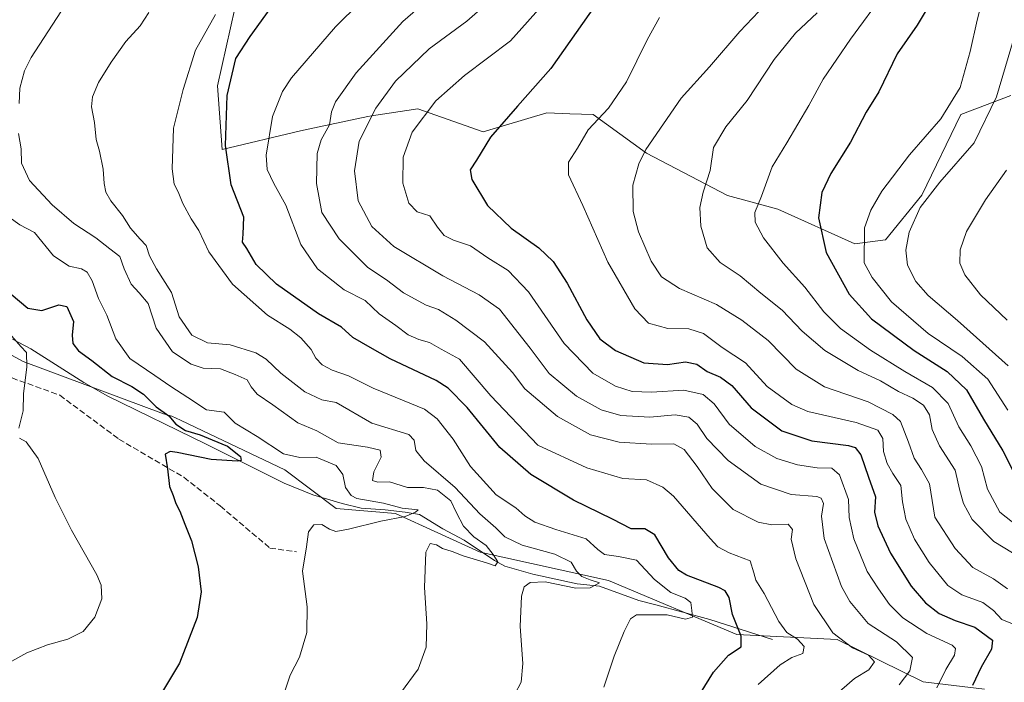
# Model space of a CAD drawing. Units: metres. Extents: x 556451 to 559906, y 4707842 to 4710184.
# Drawn here: x 558304 to 558577, y 4708743 to 4708927 of the extents above; entities that cross this region are included whole.
import ezdxf

# ---------------------------------------------------------------- set-up
doc = ezdxf.new("R2010")
doc.units = ezdxf.units.M
doc.header["$MEASUREMENT"] = 0
doc.linetypes.add('DGN Style 3', pattern=[2.307223, 1.648017, -0.659207])
for name, color, linetype, lineweight in [('Arbolado forestal CxS', 92, 'Continuous', 0), ('Corriente natural lineal', 142, 'Continuous', 13), ('Curva de nivel maestra', 30, 'Continuous', 30), ('Curva de nivel normal', 30, 'Continuous', 0), ('Matorral CxS', 135, 'Continuous', 0), ('Senda', 7, 'DGN Style 3', 0)]:
    doc.layers.add(name, color=color, linetype=linetype, lineweight=lineweight)

# ---------------------------------------------------------------- blocks, each defined once
blk = doc.blocks.new('*U7')
at = {"layer": 'Matorral CxS', "color": 135, "linetype": 'Continuous', "lineweight": 0}
for points in [[(558283.5441, 4708843.8971, 519.013), (558305.2959, 4708832.0319, 519.9047), (558344.2279, 4708817.5523, 525.1575), (558346.5409, 4708816.9467, 525.7849), (558348.9563, 4708815.7937, 526.3018), (558353.1555, 4708813.7893, 526.6533), (558377.8475, 4708802.0041, 528.5211), (558392.0781, 4708791.3307, 527.8542), (558408.4429, 4708789.9077, 531.0373), (558431.9229, 4708779.2345, 534.9328), (558467.4991, 4708771.4067, 542.0464), (558503.0751, 4708756.4641, 549.6494), (558530.8247, 4708755.0405, 559.6894), (558554.6505, 4708743.3031, 566.0864), (558571.6407, 4708741.2477, 575.5344)], [(558578.9999, 4708905.7807, 610.5485), (558565.1141, 4708900.4431, 605.8597), (558554.3075, 4708878.1341, 607.9439), (558544.2831, 4708865.7445, 606.9544), (558535.7385, 4708864.6765, 603.4089), (558514.3753, 4708874.2861, 595.8185), (558500.4901, 4708878.0231, 591.9709), (558478.0727, 4708889.7947, 584.5225), (558463.2447, 4708900.4449, 578.4159), (558456.8223, 4708900.7121, 577.0256), (558450.4331, 4708900.9781, 575.955), (558432.8157, 4708895.6407, 574.1285), (558414.6659, 4708902.0467, 568.0537), (558401.8147, 4708900.0701, 564.0884), (558400.7867, 4708899.9119, 563.6024), (558387.3597, 4708897.0311, 558.6443), (558382.1417, 4708895.9253, 557.1815), (558360.4389, 4708890.7885, 549.0197), (558359.1483, 4708908.4535, 547.6296), (558363.9525, 4708929.8065, 545.7597)]]:
    blk.add_polyline3d(points, dxfattribs=at)

msp = doc.modelspace()

# ---------------------------------------------------------------- linework, layer by layer
at = {"layer": 'Arbolado forestal CxS', "color": 92, "linetype": 'Continuous', "lineweight": 0}
for points in [[(558363.9525, 4708929.8065, 545.7597), (558359.1483, 4708908.4535, 547.6296), (558360.4389, 4708890.7885, 549.0197), (558382.1417, 4708895.9253, 557.1815), (558387.3597, 4708897.0311, 558.6443), (558400.7867, 4708899.9119, 563.6024), (558401.8147, 4708900.0701, 564.0884), (558414.6659, 4708902.0467, 568.0537), (558432.8157, 4708895.6407, 574.1285), (558450.4331, 4708900.9781, 575.955), (558456.8223, 4708900.7121, 577.0256), (558463.2447, 4708900.4449, 578.4159), (558478.0727, 4708889.7947, 584.5225), (558500.4901, 4708878.0231, 591.9709), (558514.3753, 4708874.2861, 595.8185), (558535.7385, 4708864.6765, 603.4089), (558544.2831, 4708865.7445, 606.9544), (558554.3075, 4708878.1341, 607.9439), (558565.1141, 4708900.4431, 605.8597), (558578.9999, 4708905.7807, 610.5485)], [(558578.9999, 4708905.7807, 610.5485), (558565.1141, 4708900.4431, 605.8597), (558554.3075, 4708878.1341, 607.9439), (558544.2831, 4708865.7445, 606.9544), (558535.7385, 4708864.6765, 603.4089), (558514.3753, 4708874.2861, 595.8185), (558500.4901, 4708878.0231, 591.9709), (558478.0727, 4708889.7947, 584.5225), (558463.2447, 4708900.4449, 578.4159), (558456.8223, 4708900.7121, 577.0256), (558450.4331, 4708900.9781, 575.955), (558432.8157, 4708895.6407, 574.1285), (558414.6659, 4708902.0467, 568.0537), (558401.8147, 4708900.0701, 564.0884), (558400.7867, 4708899.9119, 563.6024), (558387.3597, 4708897.0311, 558.6443), (558382.1417, 4708895.9253, 557.1815), (558360.4389, 4708890.7885, 549.0197), (558359.1483, 4708908.4535, 547.6296), (558363.9525, 4708929.8065, 545.7597)], [(558229.6909, 4708921.6463, 515.7914), (558224.2213, 4708908.3637, 512.2784), (558224.2209, 4708891.3575, 512.4843), (558242.8087, 4708868.0229, 514.7405), (558283.5441, 4708843.8971, 519.013), (558305.2959, 4708832.0319, 519.9047), (558344.2279, 4708817.5523, 525.1575), (558346.5409, 4708816.9467, 525.7849), (558348.9563, 4708815.7937, 526.3018), (558353.1555, 4708813.7893, 526.6533), (558377.8475, 4708802.0041, 528.5211), (558392.0781, 4708791.3307, 527.8542), (558408.4429, 4708789.9077, 531.0373), (558431.9229, 4708779.2345, 534.9328), (558467.4991, 4708771.4067, 542.0464), (558503.0751, 4708756.4641, 549.6494), (558530.8247, 4708755.0405, 559.6894), (558554.6505, 4708743.3031, 566.0864), (558571.6407, 4708741.2477, 575.5344)], [(558571.6407, 4708741.2477, 575.5344), (558554.6505, 4708743.3031, 566.0864), (558530.8247, 4708755.0405, 559.6894), (558503.0751, 4708756.4641, 549.6494), (558467.4991, 4708771.4067, 542.0464), (558431.9229, 4708779.2345, 534.9328), (558408.4429, 4708789.9077, 531.0373), (558392.0781, 4708791.3307, 527.8542), (558377.8475, 4708802.0041, 528.5211), (558353.1555, 4708813.7893, 526.6533), (558348.9563, 4708815.7937, 526.3018), (558346.5409, 4708816.9467, 525.7849), (558344.2279, 4708817.5523, 525.1575), (558305.2959, 4708832.0319, 519.9047), (558283.5441, 4708843.8971, 519.013)]]:
    msp.add_polyline3d(points, dxfattribs=at)
at = {"layer": 'Corriente natural lineal', "color": 142, "linetype": 'Continuous', "lineweight": 13}
msp.add_polyline3d([(558512.9601, 4708755.0601, 553.3206), (558495.6101, 4708760.5601, 546.9807), (558480.6485, 4708764.6222, 543.9366), (558475.9287, 4708765.8018, 543.0332), (558464.9691, 4708769.8378, 541.3768), (558458.7778, 4708770.4728, 540.127), (558446.554, 4708773.1716, 538.0756), (558438.7751, 4708775.3451, 536.7432), (558435.8901, 4708776.9401, 535.7781), (558427.5501, 4708782.5901, 533.4609), (558421.5969, 4708785.6948, 532.1973), (558415.1223, 4708789.6957, 531.493), (558411.1527, 4708790.3166, 531.4166), (558405.5964, 4708790.9516, 531.2137), (558398.9303, 4708791.4334, 530.5268), (558393.7301, 4708792.7201, 528.4637), (558385.5501, 4708795.1501, 527.1292), (558377.6401, 4708798.3201, 526.918), (558356.0001, 4708809.1601, 525.1977), (558328.8301, 4708822.4601, 523.4526), (558322.1201, 4708826.2201, 522.5701), (558307.4401, 4708835.5301, 520.9932), (558302.3401, 4708838.2201, 520.0457)], dxfattribs=at)
at = {"layer": 'Curva de nivel maestra', "color": 30, "linetype": 'Continuous', "lineweight": 30, "flags": 128}
for points, elevation in [([(558557.42, 4708932.7501), (558553.02, 4708925.2401), (558547.46, 4708917.2601), (558542.43, 4708906.7601), (558538.92, 4708901.0901), (558534.56, 4708892.8601), (558529.06, 4708884.1001), (558526.6, 4708878.9101), (558525.65, 4708871.9001), (558527.77, 4708862.2201), (558534.2, 4708850.6901), (558540.37, 4708843.8701), (558552.17, 4708835.1101), (558561.38, 4708829.3001), (558566.65, 4708824.2301), (558571.4, 4708816.1001), (558576.78, 4708807.2801), (558580.35, 4708800.1701)], 600), ([(558491.1, 4708737.0401), (558496.58, 4708746.0301), (558500.78, 4708750.7001), (558504.3, 4708753.0301), (558504.29, 4708755.9301), (558501.9, 4708761.9501), (558500.94, 4708766.6401), (558499.79, 4708768.5701), (558498.12, 4708769.4701), (558489.14, 4708772.8201), (558486.96, 4708774.1901), (558484.13, 4708777.6801), (558480.38, 4708784.0201), (558477.61, 4708785.6901), (558473.78, 4708785.6801), (558468.62, 4708788.3601), (558457.84, 4708793.6201), (558446, 4708800.7101), (558437.39, 4708808.2301), (558428.31, 4708819.3201), (558423.1, 4708824.6301), (558419.8, 4708826.8101), (558407.03, 4708832.8301), (558401.45, 4708835.9301), (558396.69, 4708838.6601), (558393.49, 4708841.5801), (558387.17, 4708845.2901), (558375.51, 4708853.5101), (558369.92, 4708858.9201), (558367.32, 4708863.3201), (558366.07, 4708865.0701), (558366.25, 4708867.3201), (558366.43, 4708872.0101), (558362.94, 4708881.0101), (558361.42, 4708891.9301), (558361.88, 4708905.7001), (558364.23, 4708916.0001), (558368.21, 4708922.0501), (558374.94, 4708931.4401)], 550), ([(558463.8, 4708930.6401), (558451.53, 4708913.1801), (558442.29, 4708902.8101), (558434.83, 4708894.2001), (558430.96, 4708887.8101), (558429.21, 4708885.1301), (558429.62, 4708882.4601), (558433.97, 4708875.3001), (558440.54, 4708869.0101), (558448.17, 4708863.5401), (558452.14, 4708859.7301), (558456.06, 4708853.7201), (558461.46, 4708843.6401), (558465.14, 4708838.3401), (558469.4, 4708835.0801), (558477.33, 4708831.6801), (558483.82, 4708831.1801), (558488.82, 4708831.9501), (558491.97, 4708831.3501), (558494.84, 4708829.2601), (558498.5, 4708827.7601), (558501.7, 4708825.3801)], 575), ([(558302.02, 4708850.7201), (558306.65, 4708846.8601), (558310.54, 4708846.2301), (558315.22, 4708847.7801), (558317.42, 4708847.2801), (558319.23, 4708843.1201), (558318.89, 4708839.3301), (558319.1, 4708837.0201), (558320.64, 4708835.0001), (558324.32, 4708832.3401), (558330.01, 4708827.9301), (558335.43, 4708825.1701), (558338.64, 4708822.9701), (558342.21, 4708819.5401), (558345.69, 4708817.0101), (558347.67, 4708814.6601), (558350.26, 4708812.9201), (558354.41, 4708811.7401), (558357.72, 4708810.3901), (558361.96, 4708808.6301), (558365.57, 4708805.7701), (558365.72, 4708804.6501), (558364.74, 4708804.4101), (558357.42, 4708804.8701), (558347.96, 4708806.8401), (558346.1, 4708807.0901), (558344.68, 4708806.3401), (558345.32, 4708802.3101), (558345.91, 4708797.4201), (558346.86, 4708794.9001), (558347.64, 4708792.7001), (558348.74, 4708790.6001), (558350.1, 4708786.9801), (558352, 4708782.3401), (558353.8, 4708775.1401), (558354.65, 4708768.2501), (558353.51, 4708761.1701), (558348.64, 4708748.5001), (558343.68, 4708740.1701)], 525), ([(558501.7, 4708825.3801), (558507.01, 4708819.2001), (558515.5, 4708812.8801), (558523.88, 4708810.0601), (558534.04, 4708808.7801), (558535.89, 4708808.2201), (558537.44, 4708806.1901), (558539.58, 4708800.0501), (558541.51, 4708794.5301), (558541.24, 4708790.2801), (558542.1, 4708786.5601), (558545.61, 4708778.9801), (558551.36, 4708769.8501), (558555.37, 4708765.1801), (558559.14, 4708762.2901), (558563.59, 4708760.3001), (558568.96, 4708758.4901), (558573.86, 4708754.8501), (558573.64, 4708752.3601), (558570.74, 4708747.3601), (558568.4, 4708742.2601)], 575)]:
    msp.add_lwpolyline(points, dxfattribs=dict(at, elevation=elevation))
at = {"layer": 'Curva de nivel normal', "color": 30, "linetype": 'Continuous', "lineweight": 0, "flags": 128}
for points, elevation in [([(558405.66, 4708938.4701), (558391.91, 4708924.8001), (558379.66, 4708910.6201), (558377.19, 4708906.8701), (558374.4, 4708899.9301), (558372.63, 4708889.2401), (558372.89, 4708885.2101), (558374.74, 4708881.3901), (558378.06, 4708875.3201), (558382.25, 4708864.4901), (558386.88, 4708857.6901), (558394.29, 4708851.9301), (558400.04, 4708848.9801), (558403.97, 4708845.2601), (558408.62, 4708842.0401), (558412.01, 4708839.4401), (558414.98, 4708838.1201), (558417.91, 4708837.3501), (558421.11, 4708835.4301), (558426.2, 4708832.6701), (558434.92, 4708822.5901), (558447.88, 4708808.8901), (558461.51, 4708802.6201), (558471.51, 4708799.6601), (558478.07, 4708799.2501), (558482.59, 4708797.2401), (558485.5, 4708794.7201), (558495.7, 4708782.9901), (558497.83, 4708780.7501), (558500.98, 4708779.0201), (558506.77, 4708776.8701), (558507.79, 4708773.5101), (558508.29, 4708771.4801), (558510.66, 4708767.7901), (558514.71, 4708759.9901), (558516.91, 4708756.9601), (558519.88, 4708755.1501), (558521.74, 4708753.0601), (558521.34, 4708751.2101), (558518.34, 4708750.1001), (558515.03, 4708748.0201), (558509.01, 4708742.5501)], 555), ([(558425.06, 4708938.9201), (558410.52, 4708926.2701), (558397.58, 4708912.0101), (558391.87, 4708904.0301), (558390.72, 4708901.1901), (558390.16, 4708897.5801), (558387.89, 4708893.4601), (558386.82, 4708889.6801), (558386.64, 4708881.3401), (558388.06, 4708873.2901), (558392.88, 4708866.0701), (558400.83, 4708858.1001), (558406.03, 4708854.7001), (558410.71, 4708851.0401), (558416.99, 4708847.6401), (558420.4, 4708846.4901), (558425.19, 4708843.5401), (558433.13, 4708837.5001), (558440.94, 4708829.0201), (558444.36, 4708824.5001), (558453.33, 4708816.8001), (558462.5, 4708811.7501), (558470.42, 4708809.6801), (558479.41, 4708809.1601), (558485.64, 4708809.2201), (558488.43, 4708807.7001), (558492.05, 4708802.9701), (558496.2, 4708796.8901), (558502.08, 4708791.1001), (558508.94, 4708787.5301), (558512.72, 4708786.8101), (558517.33, 4708786.9601), (558518.51, 4708785.5401), (558518.12, 4708782.8201), (558519.45, 4708777.3801), (558524.43, 4708764.7001), (558529.65, 4708756.9101), (558535.1, 4708752.7501), (558539.5, 4708750.7201), (558541.16, 4708748.9001), (558539.62, 4708746.6501), (558535.66, 4708744.2701), (558530, 4708739.3001)], 560), ([(558572.53, 4708937.6601), (558569.61, 4708926.6601), (558567.72, 4708917.8901), (558564.93, 4708907.9601), (558559.56, 4708899.3001), (558550.87, 4708889.2701), (558543.22, 4708879.2801), (558540.18, 4708874.0001), (558538.43, 4708869.0801), (558538.35, 4708859.3701), (558540.57, 4708855.3401), (558545.96, 4708848.5501), (558556.03, 4708839.7901), (558565.5, 4708833.4301), (558572.57, 4708827.2001), (558578.14, 4708818.5501)], 605), ([(558514.39, 4708934.6801), (558503.88, 4708923.5101), (558495.51, 4708913.6801), (558487.64, 4708905.0401), (558477.85, 4708890.7601), (558475.9, 4708886.8601), (558474.28, 4708880.9001), (558474.38, 4708873.6401), (558475.86, 4708867.9501), (558479.3, 4708859.8401), (558482.19, 4708855.4901), (558487.14, 4708852.2401), (558497.45, 4708847.8901), (558504.42, 4708843.4701), (558511.77, 4708837.9101), (558519.48, 4708829.9701), (558527.32, 4708825.0601), (558539.48, 4708820.9201), (558546.25, 4708817.3601), (558548.44, 4708815.4101), (558550.64, 4708809.7101), (558552.2, 4708805.2801), (558554.23, 4708802.1001), (558556.48, 4708798.1501), (558557.89, 4708788.9301), (558563.6, 4708780.2601), (558568.48, 4708774.9801), (558574.16, 4708771.8601), (558578.08, 4708769.0401)], 585), ([(558580.7, 4708786.5701), (558575.92, 4708790.2901), (558572.52, 4708796.6801), (558570.81, 4708803.0001), (558567.9, 4708808.7201), (558564.6, 4708813.9901), (558561.62, 4708820.4001), (558557.29, 4708824.8801), (558549.62, 4708829.3101), (558540.12, 4708835.2301), (558531.8, 4708841.2401), (558527.21, 4708845.8101), (558521.9, 4708852.6501), (558515.93, 4708859.3201), (558510.49, 4708866.3401), (558508.16, 4708870.6801), (558508.08, 4708873.3101), (558509.94, 4708877.8601), (558512.84, 4708885.9701), (558516.87, 4708892.6001), (558523.02, 4708903.0201), (558526.99, 4708910.2601), (558534.52, 4708921.3401), (558544.05, 4708934.3401)], 595), ([(558316.96, 4708930.7701), (558307.53, 4708916.3101), (558305.66, 4708912.5901), (558304.44, 4708907.7601), (558304.2, 4708903.5101)], 535), ([(558434.05, 4708931.4301), (558428.29, 4708926.3401), (558417.84, 4708918.6801), (558408.45, 4708909.6801), (558403.02, 4708902.2801), (558398.46, 4708893.1001), (558397.13, 4708884.8501), (558398.1, 4708876.5701), (558401.9, 4708869.4201), (558408.07, 4708863.9201), (558421.58, 4708855.8101), (558431.68, 4708850.5601), (558437.34, 4708846.5901), (558445.77, 4708835.7601), (558451.04, 4708828.7201), (558458.61, 4708822.4801), (558465.5, 4708818.6301), (558470.9, 4708817.1101), (558478.93, 4708816.6201), (558485.93, 4708817.2501), (558489.76, 4708816.6601), (558492.03, 4708814.7301), (558494.77, 4708810.7701), (558500.69, 4708804.5901), (558509.67, 4708798.0601), (558518.09, 4708795.1801), (558525.26, 4708794.6401), (558526.44, 4708794.2401), (558527.08, 4708792.7401), (558526.5, 4708789.2201), (558527.3, 4708783.0301), (558532.1, 4708769.7201), (558534.36, 4708765.6001), (558539.48, 4708759.4401), (558547.34, 4708754.4301), (558551.75, 4708750.0501), (558551.02, 4708746.3501), (558548.02, 4708742.4901)], 565), ([(558450.48, 4708932.3401), (558440.35, 4708920.9201), (558427.64, 4708911.3201), (558419.68, 4708904.2601), (558413.07, 4708895.6101), (558410.58, 4708888.6801), (558410.55, 4708881.4901), (558412.22, 4708875.9101), (558414.47, 4708873.5001), (558417.99, 4708872.3701), (558420.08, 4708869.3101), (558422.01, 4708867.0001), (558424.6, 4708865.6401), (558429.31, 4708864.0801), (558434.11, 4708860.7901), (558439.71, 4708857.2201), (558445.36, 4708851.3801), (558455.21, 4708837.0001), (558463.14, 4708828.8001), (558469.46, 4708825.2401), (558474.04, 4708823.7901), (558479.46, 4708823.5801), (558488.42, 4708824.1001), (558493.71, 4708822.9401), (558496.81, 4708820.3201), (558500.91, 4708814.6701), (558508.15, 4708808.4701), (558514.12, 4708805.1801), (558519.91, 4708803.4001), (558525.29, 4708802.6201), (558529.41, 4708802.5001), (558531.47, 4708800.6501), (558533.98, 4708793.8701), (558534.23, 4708788.8501), (558535.52, 4708782.9001), (558539.21, 4708773.9101), (558542.35, 4708769.0501), (558545.34, 4708764.7201), (558549.05, 4708761.0901), (558555.71, 4708756.7501), (558562.69, 4708753.4401), (558563.61, 4708752.5701), (558563.36, 4708750.7401), (558560.99, 4708746.7001), (558558.48, 4708741.6101)], 570), ([(558340.13, 4708928.7801), (558337.74, 4708925.0101), (558333.81, 4708920.6801), (558329.68, 4708915.0101), (558326.21, 4708909.3401), (558324.51, 4708905.3401), (558324.27, 4708902.5601), (558325.13, 4708898.2201), (558325.55, 4708893.5601), (558326.48, 4708890.3401), (558327.5, 4708885.3401), (558327.74, 4708881.3401), (558328.24, 4708879.0101), (558329.61, 4708876.5601), (558332.84, 4708872.5401), (558335.03, 4708868.9701), (558337.74, 4708865.9201), (558339.45, 4708864.1801), (558340.34, 4708861.3301), (558342.28, 4708857.7401), (558346.4, 4708851.1301), (558348.56, 4708844.3901), (558352.02, 4708839.3801), (558356.39, 4708837.2601), (558362.68, 4708836.6501), (558369.76, 4708834.4301), (558372.7, 4708832.7201), (558376.73, 4708828.7801), (558383.35, 4708823.6201), (558388.05, 4708821.4501), (558392.01, 4708820.7001), (558401.96, 4708814.9601), (558412.15, 4708811.8301), (558413.63, 4708810.3001), (558414.09, 4708807.4401), (558416.45, 4708804.5001), (558425.01, 4708797.1601), (558431.82, 4708789.8701), (558436.28, 4708785.9701), (558438.75, 4708783.4401), (558443.54, 4708781.1501), (558452.64, 4708778.6601), (558457.17, 4708776.4401), (558458.68, 4708773.9301), (558460.11, 4708772.4601), (558462.43, 4708771.6101), (558465.02, 4708770.7801), (558462.43, 4708769.3201), (558458.42, 4708769.2901), (558449.92, 4708770.9801), (558445.76, 4708770.8701), (558444.16, 4708769.6501), (558443.4, 4708767.0701), (558443.05, 4708758.6001), (558443.77, 4708748.3601), (558443.29, 4708743.2201), (558441.58, 4708739.8901)], 540), ([(558358.6, 4708928.1601), (558353.04, 4708918.3001), (558349.62, 4708907.4101), (558346.98, 4708896.6801), (558346.59, 4708885.4001), (558347.16, 4708881.1401), (558348.26, 4708879.0701), (558349.52, 4708875.8401), (558351.85, 4708871.5401), (558354.02, 4708868.3601), (558356.75, 4708862.4101), (558363.35, 4708853.4601), (558373.07, 4708844.8501), (558379.22, 4708841.0001), (558382.25, 4708838.6501), (558385.1, 4708835.3501), (558386.42, 4708833.0201), (558388.18, 4708831.1001), (558390.96, 4708829.6101), (558395.46, 4708828.1201), (558402.31, 4708824.6401), (558416.5, 4708818.8401), (558420.06, 4708816.1701), (558424.49, 4708810.5001), (558429.27, 4708802.9601), (558436.4, 4708795.0901), (558441.81, 4708791.5001), (558444.32, 4708789.3401), (558447.13, 4708787.5801), (558452.92, 4708785.5201), (558461.35, 4708782.8901), (558464.54, 4708780.0001), (558466.44, 4708778.5901), (558470.23, 4708778.0601), (558475.28, 4708777.0401), (558480.29, 4708771.7001), (558484.76, 4708768.0501), (558488.79, 4708766.4801), (558490.32, 4708765.2701), (558490.57, 4708763.1201), (558490.75, 4708761.2401), (558488.86, 4708760.6901), (558483.76, 4708761.8501), (558475.28, 4708761.9001), (558473.59, 4708760.8101), (558471.8, 4708757.2601), (558469.04, 4708750.4001), (558466.18, 4708741.8601)], 545), ([(558481.66, 4708927.3401), (558478.22, 4708921.1601), (558472.51, 4708909.5301), (558467.52, 4708902.2801), (558461.91, 4708896.2801), (558458.95, 4708891.1901), (558456.44, 4708887.2901), (558456.45, 4708883.8101), (558460.4, 4708875.3001), (558467.31, 4708859.6001), (558474.83, 4708846.6201), (558478.63, 4708842.6701), (558483.9, 4708841.2001), (558489.75, 4708841.1001), (558493.83, 4708839.8501), (558499.01, 4708835.9101), (558505.48, 4708831.7001), (558511.51, 4708825.0901), (558518.34, 4708820.1501), (558522.71, 4708818.1701), (558536.13, 4708815.1701), (558542.12, 4708813.0501), (558543.47, 4708810.6901), (558543.73, 4708807.1301), (558544.68, 4708803.8001), (558546.26, 4708800.9901), (558548.5, 4708797.7501), (558548.96, 4708793.1401), (558549.84, 4708788.4201), (558552.25, 4708782.8701), (558556.36, 4708776.3701), (558561.56, 4708770.0401), (558565.42, 4708767.4201), (558571.22, 4708765.2601), (558574.19, 4708763.1001), (558576.52, 4708760.5601), (558580.35, 4708759.0001)], 580), ([(558525.31, 4708928.6801), (558519.35, 4708923.0201), (558513.41, 4708915.7401), (558505.88, 4708904.3601), (558500.01, 4708897.0801), (558496.64, 4708891.3001), (558495.7, 4708884.9901), (558493.76, 4708878.9601), (558492.84, 4708874.7201), (558493.13, 4708869.5901), (558494.87, 4708863.5601), (558498.43, 4708859.4701), (558503.95, 4708855.7501), (558509.75, 4708850.9501), (558515.61, 4708846.3001), (558521.13, 4708840.4801), (558527.45, 4708835.1401), (558536.72, 4708829.5801), (558542.89, 4708826.7001), (558547.81, 4708823.7601), (558551.82, 4708821.8701), (558554.76, 4708819.9401), (558556.41, 4708817.2601), (558557.2, 4708813.1801), (558559.18, 4708808.7001), (558563.6, 4708801.9701), (558564.86, 4708796.3101), (558565.83, 4708792.7301), (558568.26, 4708788.3201), (558574.28, 4708782.2301), (558587.7, 4708774.0401)], 590), ([(558580.76, 4708924.7201), (558575.05, 4708905.3801), (558568.78, 4708892.6401), (558559.28, 4708881.7301), (558553.9, 4708874.6801), (558550.82, 4708867.8801), (558549.86, 4708862.8901), (558550.38, 4708858.7701), (558552.69, 4708854.2101), (558556.03, 4708850.3301), (558564.24, 4708843.4201), (558578.22, 4708830.8801)], 610), ([(558303.99, 4708895.2601), (558304.78, 4708891.0101), (558304.82, 4708886.9601), (558307.05, 4708882.1601), (558313.37, 4708875.4901), (558319.41, 4708870.3001), (558325.45, 4708866.3401), (558329.37, 4708863.3001), (558332.07, 4708861.1601), (558333.33, 4708857.7601), (558335.29, 4708853.5201), (558337.44, 4708851.0601), (558340, 4708848.1701), (558342.17, 4708841.3201), (558346.72, 4708834.7501), (558351.91, 4708831.3201), (558355.23, 4708830.2301), (558360, 4708830.0501), (558364.05, 4708828.5001), (558367.4, 4708826.9701), (558368.51, 4708825.0501), (558370.16, 4708822.9901), (558374.51, 4708820.0601), (558381.43, 4708815.1101), (558386.72, 4708812.8901), (558392.58, 4708809.4901), (558400.72, 4708808.3601), (558404.24, 4708807.4801), (558404.54, 4708805.5401), (558402.51, 4708801.5201), (558402.1, 4708799.1101), (558403.59, 4708798.6001), (558406.82, 4708798.7501), (558411.81, 4708797.1801), (558416.27, 4708797.1901), (558420.14, 4708796.4101), (558423.81, 4708793.4801), (558425.4, 4708790.0901), (558427.35, 4708786.4201), (558430.23, 4708783.4701), (558433.65, 4708781.0601), (558435.57, 4708778.5901), (558436.85, 4708776.5401), (558436.07, 4708775.4201), (558433.73, 4708776.3201), (558427.26, 4708778.2201), (558424.16, 4708779.4201), (558421.54, 4708780.2801), (558419.88, 4708781.2401), (558418.13, 4708781.6001), (558416.87, 4708779.2001), (558416.54, 4708769.4401), (558417.21, 4708759.3501), (558417.01, 4708752.9301), (558414.78, 4708746.8401), (558409.91, 4708740.1401)], 535), ([(558577.81, 4708885.0501), (558571.97, 4708876.8401), (558566.72, 4708868.0601), (558564.96, 4708863.0201), (558564.89, 4708859.2901), (558566.2, 4708856.0401), (558570.59, 4708850.5201), (558577.99, 4708843.5201)], 615), ([(558377.89, 4708741.0401), (558379.3, 4708745.1201), (558381.88, 4708750.1101), (558383.91, 4708756.9501), (558383.98, 4708764.0601), (558382.74, 4708773.9901), (558383.8, 4708780.7301), (558384.35, 4708784.8801), (558385.89, 4708786.7901), (558388.04, 4708786.9401), (558390.21, 4708785.6001), (558391.96, 4708784.9901), (558395.51, 4708785.6001), (558404.42, 4708787.7801), (558411.2, 4708789.1201), (558414.04, 4708790.3401), (558414.79, 4708790.9601), (558410.38, 4708791.4601), (558405.12, 4708792.8201), (558397.79, 4708794.0801), (558396.21, 4708794.8901), (558394.68, 4708797.1301), (558393.94, 4708800.7301), (558392.01, 4708803.2401), (558386.52, 4708805.5501), (558382.02, 4708805.4401), (558377.45, 4708806.4801), (558370.18, 4708811.2401), (558364.08, 4708814.9601), (558360.98, 4708817.9801), (558356.08, 4708818.6301), (558350.97, 4708822.0501), (558346.22, 4708825.1001), (558341.84, 4708828.1701), (558334.89, 4708832.8801), (558331, 4708838.3201), (558328.54, 4708844.8601), (558326.22, 4708849.4801), (558324.47, 4708854.3601), (558323.08, 4708856.8201), (558321.52, 4708857.7601), (558318.03, 4708858.4301), (558313.72, 4708861.3001), (558308.48, 4708867.7701), (558304.41, 4708869.9201), (558301.42, 4708872.0701)], 530), ([(558302.18, 4708839.0701), (558304.67, 4708836.2301), (558306.24, 4708834.5901), (558306.34, 4708830.5801), (558305.45, 4708823.1101), (558305.32, 4708818.3601), (558304.13, 4708813.5501)], 520), ([(558304.32, 4708810.8601), (558306.2, 4708809.7601), (558309.46, 4708805.2301), (558314.15, 4708794.3601), (558318.71, 4708785.3601), (558325.74, 4708772.9401), (558326.9, 4708770.0701), (558327.1, 4708766.3301), (558325.14, 4708761.2401), (558321.91, 4708757.2301), (558317.7, 4708755.0901), (558312.03, 4708753.5501), (558306.36, 4708751.3601), (558301.33, 4708748.5401)], 520)]:
    msp.add_lwpolyline(points, dxfattribs=dict(at, elevation=elevation))
at = {"layer": 'Matorral CxS', "color": 135, "linetype": 'Continuous', "lineweight": 0}
for points in [[(558578.9999, 4708905.7807, 610.5485), (558565.1141, 4708900.4431, 605.8597), (558554.3075, 4708878.1341, 607.9439), (558544.2831, 4708865.7445, 606.9544), (558535.7385, 4708864.6765, 603.4089), (558514.3753, 4708874.2861, 595.8185), (558500.4901, 4708878.0231, 591.9709), (558478.0727, 4708889.7947, 584.5225), (558463.2447, 4708900.4449, 578.4159), (558456.8223, 4708900.7121, 577.0256), (558450.4331, 4708900.9781, 575.955), (558432.8157, 4708895.6407, 574.1285), (558414.6659, 4708902.0467, 568.0537), (558401.8147, 4708900.0701, 564.0884), (558400.7867, 4708899.9119, 563.6024), (558387.3597, 4708897.0311, 558.6443), (558382.1417, 4708895.9253, 557.1815), (558360.4389, 4708890.7885, 549.0197), (558359.1483, 4708908.4535, 547.6296), (558363.9525, 4708929.8065, 545.7597)], [(558229.6909, 4708921.6463, 515.7914), (558224.2213, 4708908.3637, 512.2784), (558224.2209, 4708891.3575, 512.4843), (558242.8087, 4708868.0229, 514.7405), (558283.5441, 4708843.8971, 519.013), (558305.2959, 4708832.0319, 519.9047), (558344.2279, 4708817.5523, 525.1575), (558346.5409, 4708816.9467, 525.7849), (558348.9563, 4708815.7937, 526.3018), (558353.1555, 4708813.7893, 526.6533), (558377.8475, 4708802.0041, 528.5211), (558392.0781, 4708791.3307, 527.8542), (558408.4429, 4708789.9077, 531.0373), (558431.9229, 4708779.2345, 534.9328), (558467.4991, 4708771.4067, 542.0464), (558503.0751, 4708756.4641, 549.6494), (558530.8247, 4708755.0405, 559.6894), (558554.6505, 4708743.3031, 566.0864), (558571.6407, 4708741.2477, 575.5344)]]:
    msp.add_polyline3d(points, dxfattribs=at)
at = {"layer": 'Senda', "color": 7, "linetype": 'DGN Style 3', "lineweight": 0}
msp.add_polyline3d([(558302.2377, 4708827.4873, 520.4515), (558315.4669, 4708822.7247, 521.493), (558331.8711, 4708810.5539, 523.8099), (558349.8629, 4708799.9705, 525.6064), (558359.9171, 4708792.0329, 526.7304), (558373.6753, 4708780.3913, 528.2875), (558381.0837, 4708779.3329, 529.5604)], dxfattribs=at)

# ---------------------------------------------------------------- block references
at = {"layer": 'Matorral CxS', "color": 135, "linetype": 'Continuous', "lineweight": 0}
msp.add_blockref('*U7', (0, 0), dxfattribs=at)

doc.saveas('drawing.dxf')
